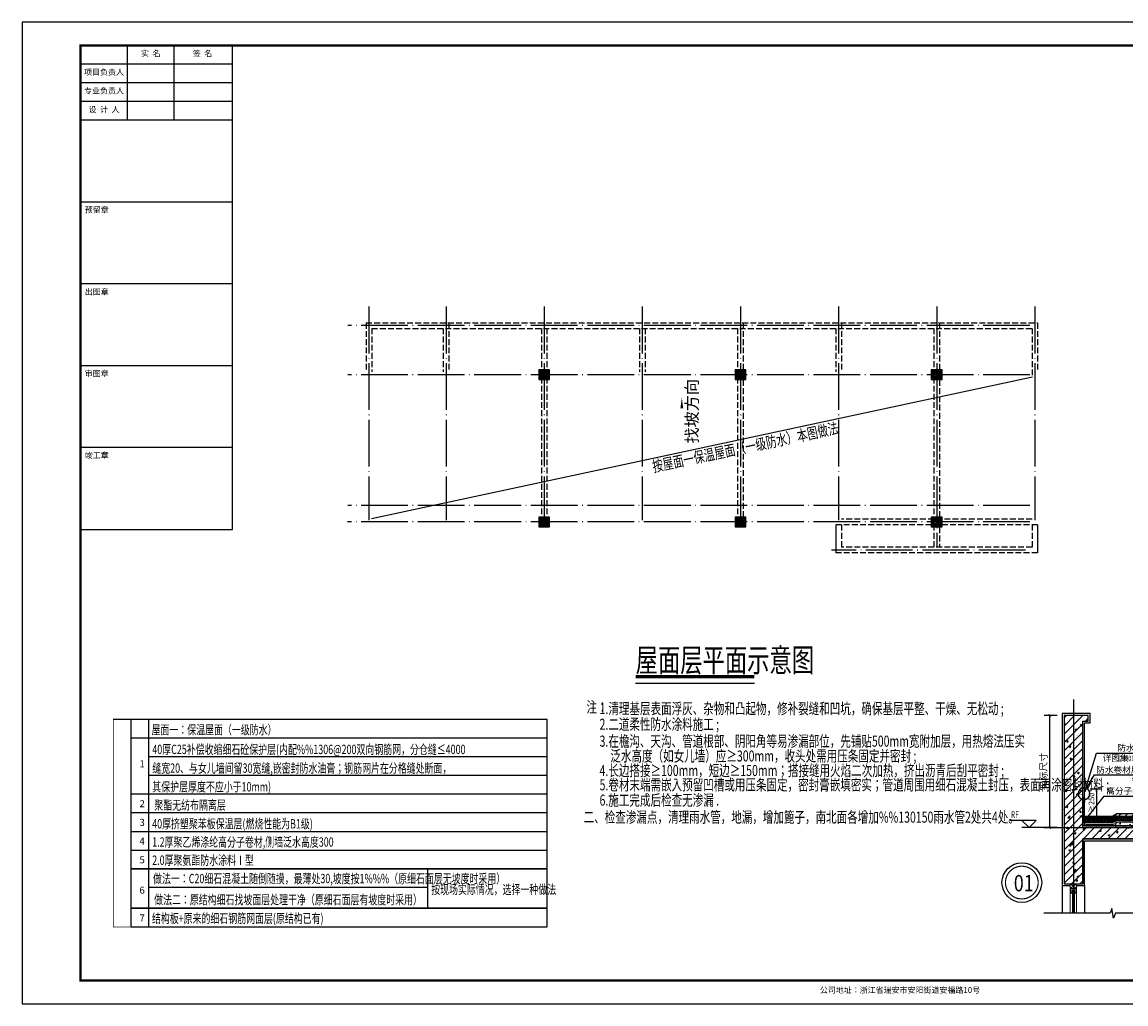
# Model space of a CAD drawing. Extents: x -246448 to 35426, y -44108 to 293148.
# Drawn here: x -222086 to -174843, y 15173 to 57173 of the extents above; entities that cross this region are included whole.
import ezdxf
from ezdxf.enums import TextEntityAlignment as Align

# ---------------------------------------------------------------- set-up
doc = ezdxf.new("R2010")
doc.units = 0
doc.header["$LTSCALE"] = 1000
doc.header["$MEASUREMENT"] = 0
doc.linetypes.add('DASH', pattern=[0.35, 0.25, -0.1])
doc.linetypes.add('DOTE', pattern=[2.42, 2, -0.2, 0.02, -0.2])
for name, color, linetype in [('0文字层', 7, 'Continuous'), ('A-粉刷', 11, 'Continuous'), ('BEAM-TXT', 220, 'Continuous'), ('COLUMN', 9, 'Continuous'), ('DIM_ELEV', 3, 'Continuous'), ('DIM_LEAD', 3, 'Continuous'), ('DIM_SYMB', 3, 'Continuous'), ('DOTE', 1, 'Continuous'), ('gg-粉刷线', 42, 'Continuous'), ('LVTRY', 6, 'Continuous'), ('PUB_DIM', 3, 'Continuous'), ('PUB_HATCH', 8, 'Continuous'), ('PUB_TEXT', 7, 'Continuous'), ('sec-3', 4, 'Continuous'), ('See', 150, 'Continuous'), ('TEXT', 7, 'Continuous'), ('WALL', 9, 'Continuous'), ('图框', 4, 'Continuous'), ('填充', 8, 'Continuous'), ('文字标注', 4, 'Continuous')]:
    doc.layers.add(name, color=color, linetype=linetype)
for name, color, linetype, lineweight in [('A-构件-中线', 42, 'Continuous', 25), ('A-构件-极细线2', 252, 'Continuous', 9), ('A-构件-细线', 141, 'Continuous', 18), ('保温抹灰线', 135, 'Continuous', 20)]:
    doc.layers.add(name, color=color, linetype=linetype, lineweight=lineweight)
doc.styles.add('-黑体', font='simhei.ttf', dxfattribs={"width": 0.8})
doc.styles.add('_HZTXT', font='txt', dxfattribs={"width": 0.8, "bigfont": 'HZTXT'})
doc.styles.add('_TCH_DIM', font='SIMPLEX', dxfattribs={"bigfont": 'GBCBIG'})
doc.styles.add('_TCH_DIM_T3', font='SIMPLEX', dxfattribs={"width": 0.705882, "bigfont": 'GBCBIG'})
doc.styles.add('BW_Rein', font='Tssdeng.shx', dxfattribs={"width": 0.7, "bigfont": 'hztxt.shx'})
doc.styles.add('SIM', font='simplex.shx', dxfattribs={"width": 0.8, "bigfont": 'hztxt.shx'})
doc.styles.add('TSSD_REIN', font='tssdeng.shx', dxfattribs={"width": 0.7, "bigfont": 'hztxt.shx'})
doc.styles.add('TSSD_TEXT', font='tssdeng.shx', dxfattribs={"width": 0.7, "bigfont": 'hztxt.shx'})
doc.styles.add('宋', font='txt', dxfattribs={"width": 0.7})
doc.styles.add('宋体', font='txt')
doc.dimstyles.new('_TCH_ARCH&&20', dxfattribs={"dimtxt": 59.5, "dimasz": 20, "dimexe": 50, "dimexo": 60, "dimgap": 25.25, "dimtad": 1, "dimdec": 0, "dimzin": 0, "dimdsep": 46, "dimtxsty": '_TCH_DIM_T3', "dimblk": 'ARCHTICK', "dimcen": 0.09, "dimclrt": 7, "dimazin": 2, "dimtfac": 1, "dimtdec": 0, "dimtix": 1, "dimtmove": 2, "dimatfit": 3, "dimfxl": 100, "dimtolj": 1, "dimtzin": 0, "dimarcsym": 0})
doc.dimstyles.new('_TCH_ARCH&&25', dxfattribs={"dimtxt": 74.375, "dimasz": 25, "dimexe": 62.5, "dimexo": 75, "dimgap": 31.5625, "dimtad": 1, "dimdec": 0, "dimzin": 0, "dimdsep": 46, "dimtxsty": '_TCH_DIM_T3', "dimblk": 'ARCHTICK', "dimcen": 0.09, "dimclrt": 7, "dimazin": 2, "dimtfac": 1, "dimtdec": 0, "dimtix": 1, "dimtmove": 2, "dimatfit": 3, "dimfxl": 100, "dimtolj": 1, "dimtzin": 0, "dimarcsym": 0})
pattern_1 = [(43.2701009, (-907819.285, 930763.553), (-10.88133587, 11.5590724), []), (133.2701009, (-907819.285, 930763.553), (-11.5590724, -10.88133587), [])]

# ---------------------------------------------------------------- blocks, each defined once
blk = doc.blocks.new('GY_JHSJ_A2')
at = {"layer": '图框'}
for p, q in [((622706, -7350), (622706, -28050)), ((629206, -7350), (622706, -7350)), ((624706, -7350), (624706, -10550)), ((626706, -7350), (626706, -10550)), ((629206, -28050), (629206, -7350)), ((629206, -8150), (622706, -8150)), ((629206, -8950), (622706, -8950)), ((629206, -9750), (622706, -9750)), ((629206, -10550), (622706, -10550)), ((629206, -14050), (622706, -14050)), ((629206, -17550), (622706, -17550)), ((629206, -21050), (622706, -21050)), ((629206, -24550), (622706, -24550)), ((622706, -28050), (629206, -28050))]:
    blk.add_line(p, q, dxfattribs=at)
at = {"layer": '图框', "style": '宋体'}
for s, p in [('实  名', (625713, -7723)), ('签  名', (627931, -7723)), ('项目负责人', (623713, -8523)), ('专业负责人', (623713, -9323)), ('设  计  人', (623713, -10123)), ('预留章', (623403, -14414)), ('出图章', (623403, -17914)), ('审图章', (623403, -21414)), ('竣工章', (623403, -24914))]:
    blk.add_text(s, height=250, dxfattribs=at).set_placement(p, align=Align.MIDDLE)
blk = doc.blocks.new('GeYuanFrame_58673651_E图框', base_point=(31.13, 10.42))
at = {"layer": '图框'}
blk.add_lwpolyline([(31.13, 10.42), (774.13, 10.42), (774.13, 430.42), (31.13, 430.42)], close=True, dxfattribs=at)
at = {"layer": '图框', "const_width": 1}
blk.add_lwpolyline([(56.13, 20.42), (764.13, 20.42), (764.13, 420.42), (56.13, 420.42)], close=True, dxfattribs=at)
at = {"layer": '图框', "xscale": 0.01, "yscale": 0.01, "zscale": 0.01}
blk.add_blockref('GY_JHSJ_A2', (-6170.93, 493.93), dxfattribs=at)
at = {"layer": '图框', "style": '宋体'}
blk.add_text('公司地址：浙江省瑞安市安阳街道安福路10号', height=2.5, dxfattribs=at).set_placement((406.89, 16.04), align=Align.MIDDLE)
blk = doc.blocks.new('*U80')
at = {"layer": 'A-构件-细线'}
blk.add_lwpolyline([(0, 70), (50, 70), (50, 0), (0, 0)], close=True, dxfattribs=at)
for points in [[(0, 70), (50, 0)], [(50, 70), (0, 0)]]:
    blk.add_lwpolyline(points, dxfattribs=at)
blk = doc.blocks.new('A$C5A477093')
at = {"layer": 'See', "const_width": 2}
for points in [[(1, 14), (-55, 17), (1, 20)], [(0, 25), (0, 10)]]:
    blk.add_lwpolyline(points, dxfattribs=at)
blk = doc.blocks.new('QQ')
at = {"layer": 'LVTRY'}
h = blk.add_hatch(color=256, dxfattribs=at)
h.dxf.hatch_style = 1
edge = h.paths.add_edge_path()
edge.add_line((210032, 329320), (210072, 329320))
edge.add_line((210072, 329320), (210072, 329285))
edge.add_line((210072, 329285), (210037, 329285))
edge.add_arc((210057, 329300), 25, 185.7178, 216.8699, ccw=False)
edge.add_line((210032, 329297), (210032, 329320))
h = blk.add_hatch(color=256, dxfattribs=at)
h.dxf.hatch_style = 1
h.paths.add_polyline_path([(210367, 329335), (210337, 329320), (210337, 329285), (210367, 329307)])
at = {"layer": 'PUB_HATCH'}
h = blk.add_hatch(dxfattribs=at)
h.set_pattern_fill('ANSI37', color=256, scale=10, angle=358.2701, style=0)
h.set_pattern_definition(pattern_1)
h.paths.add_polyline_path([(210337, 329285), (210337, 329320), (210072, 329320), (210072, 329285)])
h = blk.add_hatch(dxfattribs=at)
h.set_pattern_fill('ANSI37', color=256, scale=10, angle=358.2701, style=0)
h.set_pattern_definition(pattern_1)
h.paths.add_polyline_path([(211077, 329300), (211077, 329335), (210367, 329335), (210367, 329307)])
at = {"layer": '填充', "linetype": 'DASH', "ltscale": 0.008}
h = blk.add_hatch(dxfattribs=at)
h.set_pattern_fill('混凝土', color=256, scale=10, style=0)
h.set_pattern_definition([(50, (210134.23, 329238.41), (71.726, -6.2752), [7.5, -82.5]), (355, (210134.23, 329238.41), (-13.875, 75.219), [6, -66]), (100.451, (210140.205, 329237.89), (57.851, 68.944), [6.374, -70.114]), (46.184, (210134.23, 329258.41), (106.724, -16.552), [11.25, -123.75]), (96.636, (210143.12, 329257.03), (93.466, 97.412), [9.561, -105.171]), (351.184, (210134.23, 329258.41), (93.466, 97.412), [9, -99]), (21, (210144.23, 329253.41), (59.6907, -40.262), [7.5, -82.5]), (326, (210144.23, 329253.41), (24.3315, 72.515), [6, -66]), (71.451, (210149.2, 329250.056), (84.0223, 32.253), [6.374, -70.114]), (37.5, (210134.228, 329238.41), (1.216, 33.2894), [0, -65.2, 0, -67, 0, -66.25]), (7.5, (210134.228, 329238.41), (26.307, 39.4412), [0, -38.2, 0, -63.7, 0, -25.25]), (327.5, (210111.928, 329238.41), (53.38224, -2.2555), [0, -25, 0, -78, 0, -103.5]), (317.5, (210101.93, 329238.41), (58.3186, 10.0105), [0, -32.5, 0, -51.8, 0, -73.5])])
h.paths.add_polyline_path([(210358, 329257), (210017, 329257), (210017, 329232), (210359, 329232)])
h.paths.add_polyline_path([(211077, 329232), (211077, 329290), (210397, 329290), (210367, 329257), (210367, 329232)])
at = {"layer": '填充'}
h = blk.add_hatch(dxfattribs=at)
h.set_pattern_fill('钢筋混凝土', color=256, scale=10, style=0)
h.set_pattern_definition([(45, (-907819.285, 930763.553), (-17.67766953, 17.67766953), []), (50, (-907819.285, 930763.55), (71.7260183, -6.2752135), [7.5, -82.5]), (355, (-907819.285, 930763.55), (-13.8751334, 75.2192134), [6, -66]), (100.4514, (-907813.31, 930763.03), (57.850938, 68.9439542), [6.374019, -70.114211]), (46.1842, (-907819.285, 930783.55), (106.724105, -16.5519014), [11.25, -123.75]), (96.6356, (-907810.39, 930782.17), (93.4662706, 97.411787), [9.561029, -105.1713]), (351.1842, (-907819.29, 930783.55), (93.4661945, 97.41186), [9, -99]), (21, (-907809.285, 930778.55), (59.6907052, -40.261889), [7.5, -82.5]), (326, (-907809.285, 930778.55), (24.331533, 72.5150045), [6, -66]), (71.4514, (-907804.31, 930775.2), (84.022263, 32.2530497), [6.374019, -70.114211]), (37.5, (-907819.285, 930763.553), (1.21598553, 33.2893854), [0, -65.2, 0, -67, 0, -66.25]), (7.5, (-907819.285, 930763.553), (26.3069537, 39.4411712), [0, -38.2, 0, -63.7, 0, -25.25]), (327.5, (-907841.585, 930763.553), (53.3822436, -2.2554872), [0, -25, 0, -78, 0, -103.5]), (317.5, (-907851.585, 930763.553), (58.318617, 10.0104982), [0, -32.5, 0, -51.8, 0, -73.5])])
h.paths.add_polyline_path([(210032, 329335), (210032, 329350), (210329, 329350), (210367, 329381), (210367, 329362), (210335, 329335)])
h = blk.add_hatch(dxfattribs=at)
h.set_pattern_fill('钢筋混凝土', color=256, scale=20, style=0)
h.set_pattern_definition([(45, (-907819.285, 930751.553), (-35.355339, 35.355339), []), (50, (-907819.29, 930751.55), (143.452037, -12.550427), [15, -165]), (355, (-907819.29, 930751.55), (-27.750267, 150.438427), [12, -132]), (100.4514, (-907807.33, 930750.5), (115.701876, 137.887908), [12.748038, -140.228422]), (46.1842, (-907819.29, 930791.55), (213.44821, -33.103803), [22.5, -247.5]), (96.6356, (-907801.5, 930788.8), (186.93254, 194.823574), [19.122058, -210.3426]), (351.1842, (-907819.29, 930791.55), (186.93239, 194.82372), [18, -198]), (21, (-907799.29, 930781.55), (119.38141, -80.523778), [15, -165]), (326, (-907799.29, 930781.55), (48.663066, 145.030009), [12, -132]), (71.4514, (-907789.34, 930774.84), (168.044526, 64.5061), [12.748038, -140.228422]), (37.5, (-907819.285, 930751.55), (2.431971, 66.5787708), [0, -130.4, 0, -134, 0, -132.5]), (7.5, (-907819.285, 930751.55), (52.6139075, 78.8823424), [0, -76.4, 0, -127.4, 0, -50.5]), (327.5, (-907863.885, 930751.55), (106.7644872, -4.5109743), [0, -50, 0, -156, 0, -207]), (317.5, (-907883.885, 930751.55), (116.637234, 20.0209965), [0, -65, 0, -103.6, 0, -147])])
h.paths.add_polyline_path([(211077, 329350), (211077, 329380), (210367, 329380), (210367, 329350)])
blk.add_lwpolyline([(211077, 329340), (210371, 329340, 0.185816), (210361, 329336), (210340, 329329, -0.185816), (210330, 329325), (210032, 329325)], format="xyb")
at = {"layer": 'gg-粉刷线'}
for p, q in [((211077, 329290), (210397, 329290)), ((210017, 329257), (210367, 329257)), ((210017, 329232), (211077, 329232)), ((210367, 329260), (210367, 329232))]:
    blk.add_line(p, q, dxfattribs=at)
for points in [[(211077, 329380), (210380, 329380), (210329, 329350), (210032, 329350)], [(210367, 329350), (210335, 329335), (210032, 329335)], [(210367, 329350), (210380, 329380)], [(211077, 329350), (210367, 329350)]]:
    blk.add_lwpolyline(points, dxfattribs=at)
blk.add_arc((210397, 329260), 30, 90.0054, 180, dxfattribs=at)
at = {"layer": 'LVTRY'}
blk.add_lwpolyline([(210032, 329320), (210072, 329320), (210072, 329285), (210037, 329285, -0.13677), (210032, 329297)], format="xyb", close=True, dxfattribs=at)
blk.add_lwpolyline([(210367, 329335), (210337, 329320), (210337, 329285), (210367, 329307)], close=True, dxfattribs=at)
at = {"layer": 'sec-3', "linetype": 'DASH', "ltscale": 0.01, "const_width": 3}
for points in [[(210328, 329265), (210057, 329265, -0.414214), (210022, 329300), (210022, 329562)], [(210328, 329270), (210057, 329270, -0.414214), (210027, 329300), (210027, 329562)], [(210328, 329275), (210057, 329275, -0.414214), (210032, 329300), (210032, 329562)], [(210328, 329275), (210344, 329275, 0.247357), (210360, 329287, -0.238962), (210389, 329304), (210406, 329304)], [(210328, 329270), (210345, 329270, 0.248204), (210364, 329284, -0.23515), (210389, 329299), (210406, 329299)], [(210328, 329265), (210345, 329265, 0.24861), (210368, 329282, -0.230627), (210389, 329294), (210406, 329294)]]:
    blk.add_lwpolyline(points, format="xyb", dxfattribs=at)
for points in [[(211077, 329299), (210517, 329299), (210519, 329304), (210406, 329304)], [(211077, 329294), (210517, 329294), (210519, 329299), (210406, 329299)]]:
    blk.add_lwpolyline(points, dxfattribs=at)
at = {"layer": 'sec-3', "linetype": 'DASH', "ltscale": 0.008, "const_width": 3}
blk.add_lwpolyline([(210518, 329294), (210406, 329294)], dxfattribs=at)
at = {"layer": 'See', "color": 154, "const_width": 2}
blk.add_lwpolyline([(210027, 329609), (210027, 329572), (210047, 329547), (210047, 329498)], dxfattribs=at)
at = {"layer": '保温抹灰线'}
for points in [[(210037, 329285), (210337, 329285), (210337, 329320), (210032, 329320)], [(211077, 329335), (210367, 329335)], [(210367, 329335), (210367, 329307)], [(211077, 329307), (210367, 329307)]]:
    blk.add_lwpolyline(points, dxfattribs=at)
at = {"layer": 'See', "color": 154, "extrusion": (0, 0, -1), "xscale": -1, "zscale": -1}
for p in [(-210030, 329568), (-210040, 329511)]:
    blk.add_blockref('A$C5A477093', p, dxfattribs=at)
blk = doc.blocks.new('_ArchTick')
at = {"color": 0, "linetype": 'ByBlock', "const_width": 0.4}
blk.add_lwpolyline([(-0.5, -0.5), (0.5, 0.5)], dxfattribs=at)
blk = doc.blocks.new('*D439')
at = {"layer": 'Defpoints', "color": 0, "transparency": 16777216}
for p in [(426, 2169), (578, 2169), (578, 969)]:
    blk.add_point(p, dxfattribs=at)
at = {"layer": 'PUB_DIM', "color": 0, "lineweight": -2, "transparency": 16777216}
for p, q in [((503, 2169), (364, 2169)), ((426, 969), (426, 2169)), ((503, 969), (364, 969))]:
    blk.add_line(p, q, dxfattribs=at)
at = {"layer": 'PUB_DIM', "color": 0, "lineweight": -2, "transparency": 16777216, "xscale": 25, "yscale": 25, "zscale": 25}
for p, rotation in [((426, 2169), 90), ((426, 969), 270)]:
    blk.add_blockref('_ArchTick', p, dxfattribs=dict(at, rotation=rotation))
at = {"layer": 'PUB_DIM', "color": 7, "transparency": 16777216, "insert": (357, 1569), "char_height": 74.4, "attachment_point": 5, "rotation": 90, "style": '_TCH_DIM_T3'}
blk.add_mtext('\\A1;实际尺寸', dxfattribs=at)
blk = doc.blocks.new('*D440')
at = {"layer": 'Defpoints', "color": 0, "transparency": 16777216}
for p in [(798, 1385), (928, 1385), (798, 1087)]:
    blk.add_point(p, dxfattribs=at)
at = {"layer": 'PUB_DIM', "color": 0, "lineweight": -2, "transparency": 16777216}
for p, q in [((858, 1385), (978, 1385)), ((928, 1087), (928, 1385)), ((858, 1087), (978, 1087))]:
    blk.add_line(p, q, dxfattribs=at)
at = {"layer": 'PUB_DIM', "color": 0, "lineweight": -2, "transparency": 16777216, "xscale": 20, "yscale": 20, "zscale": 20}
for p, rotation in [((928, 1385), 90), ((928, 1087), 270)]:
    blk.add_blockref('_ArchTick', p, dxfattribs=dict(at, rotation=rotation))
at = {"layer": 'PUB_DIM', "color": 7, "transparency": 16777216, "insert": (871, 1236), "char_height": 59.5, "attachment_point": 5, "rotation": 90, "style": '_TCH_DIM_T3'}
blk.add_mtext('\\A1;≥250', dxfattribs=at)
blk = doc.blocks.new('A$C4C373741')
at = {"layer": 'PUB_HATCH'}
h = blk.add_hatch(dxfattribs=at)
h.set_pattern_fill('钢筋混凝土', color=256, scale=25, style=0)
h.set_pattern_definition([(45, (-51552.474, -15528.42), (-44.194174, 44.194174), []), (50, (-51552.47, -15528.42), (179.31505, -15.68803), [18.75, -206.25]), (355, (-51552.47, -15528.42), (-34.68783, 188.04803), [15, -165]), (100.4514, (-51537.53, -15529.73), (144.62735, 172.3599), [15.93505, -175.2855]), (46.1842, (-51552.47, -15478.42), (266.8103, -41.37975), [28.125, -309.375]), (96.6356, (-51530.24, -15481.87), (233.6657, 243.5295), [23.9026, -262.9282]), (351.1842, (-51552.47, -15478.42), (233.6655, 243.5297), [22.5, -247.5]), (21, (-51527.47, -15490.92), (149.22676, -100.65472), [18.75, -206.25]), (326, (-51527.47, -15490.92), (60.82883, 181.2875), [15, -165]), (71.4514, (-51515.04, -15499.3), (210.05566, 80.6326), [15.93505, -175.2855]), (37.5, (-51552.474, -15528.42), (3.039964, 83.22346), [0, -163, 0, -167.5, 0, -165.625]), (7.5, (-51552.47, -15528.42), (65.76738, 98.60293), [0, -95.5, 0, -159.25, 0, -63.125]), (327.5, (-51608.224, -15528.42), (133.45561, -5.63872), [0, -62.5, 0, -195, 0, -258.75]), (317.5, (-51633.22, -15528.42), (145.79654, 25.02625), [0, -81.25, 0, -129.5, 0, -183.75])])
h.paths.add_polyline_path([(577.7, 2168.6), (577.7, 368.6), (777.7, 368.6), (777.7, 848.6), (1837.7, 848.6), (1837.7, 968.6), (777.7, 968.6), (777.7, 2108.6), (837.7, 2108.6), (837.7, 2168.6)])
at = {"layer": 'A-构件-极细线2'}
blk.add_lwpolyline([(647.7, 273.6), (647.7, 313.6), (707.7, 313.6), (707.7, 273.6), (693.7, 273.6), (693.7, 298.6), (677.7, 298.6), (661.7, 298.6), (661.7, 273.6)], close=True, dxfattribs=at)
for points in [[(666.7, 52.5), (666.7, 288.6)], [(672.7, 288.6), (672.7, 52.5)], [(682.7, 52.5), (682.7, 288.6)], [(688.7, 288.6), (688.7, 52.5)]]:
    blk.add_lwpolyline(points, dxfattribs=at)
at = {"layer": 'A-构件-细线'}
blk.add_lwpolyline([(642.7, 268.6), (642.7, 318.6), (712.7, 318.6), (712.7, 268.6), (688.7, 268.6), (688.7, 293.6), (682.7, 293.6), (682.7, 268.6), (672.7, 268.6), (672.7, 293.6), (666.7, 293.6), (666.7, 268.6)], close=True, dxfattribs=at)
for points in [[(642.7, 268.6), (642.7, 52.5)], [(712.7, 268.6), (712.7, 52.5)]]:
    blk.add_lwpolyline(points, dxfattribs=at)
at = {"layer": 'A-粉刷'}
for p, q in [((557.7, 348.6, 0), (557.7, 52.5, 0)), ((797.7, 348.6), (797.7, 52.5))]:
    blk.add_line(p, q, dxfattribs=at)
for points in [[(797.7, 2088.6), (857.7, 2088.6), (857.7, 2188.6), (557.7, 2188.6), (557.7, 348.6), (642.7, 348.6)], [(712.7, 348.6), (797.7, 348.6), (797.7, 828.6), (1837.7, 828.6), (1837.7, 988.6), (797.7, 988.6), (797.7, 2088.6)]]:
    blk.add_lwpolyline(points, dxfattribs=at)
at = {"layer": 'COLUMN'}
for p, q in [((577.7, 2168.6), (577.7, 368.6)), ((837.7, 2168.6), (577.7, 2168.6)), ((837.7, 2108.6), (837.7, 2168.6)), ((777.7, 968.6), (777.7, 2108.6)), ((777.7, 2108.6), (837.7, 2108.6)), ((1837.7, 968.6), (777.7, 968.6)), ((1837.7, 848.6), (1837.7, 968.6)), ((777.7, 368.6), (777.7, 848.6)), ((777.7, 848.6), (1837.7, 848.6)), ((577.7, 368.6), (777.7, 368.6))]:
    blk.add_line(p, q, dxfattribs=at)
at = {"layer": 'DIM_ELEV'}
for p, q in [((278.1, 1043.6), (0, 1043.6)), ((203.1, 968.6), (128.1, 1043.6)), ((426.1, 968.6), (128.1, 968.6)), ((203.1, 968.6), (278.1, 1043.6))]:
    blk.add_line(p, q, dxfattribs=at)
at = {"layer": 'DIM_LEAD'}
for p, q in [((810.3, 1391.1), (925.7, 1763.6)), ((925.7, 1763.6), (1354.8, 1763.6)), ((1554.8, 1763.6), (1354.8, 1763.6)), ((797.4, 1353), (904.3, 1532)), ((904.3, 1532), (1837.7, 1532)), ((812.7, 1056.6), (1007, 1306)), ((1007, 1306), (1475.7, 1306))]:
    blk.add_line(p, q, dxfattribs=at)
for points in [[(854.6, 1330.9, 1), (728.7, 1330.9, 1)], [(810.3, 1391.1, 1), (810.3, 1391.1, 1)]]:
    blk.add_lwpolyline(points, format="xyb", close=True, dxfattribs=at)
at = {"layer": 'DIM_LEAD', "const_width": 8}
for points in [[(795.4, 1349.6, 1), (799.5, 1356.4, 1)], [(810.2, 1053.5, 1), (815.2, 1059.8, 1)]]:
    blk.add_lwpolyline(points, format="xyb", close=True, dxfattribs=at)
at = {"layer": 'DIM_LEAD'}
blk.add_circle((1454.8, 1763.6), 100, dxfattribs=at)
at = {"layer": 'DIM_SYMB'}
for points in [[(1837.7, 52.5), (1837.7, 973.1), (1785.2, 992.3), (1890.2, 1010.8), (1837.7, 1029.4), (1837.7, 1950)], [(1836.2, 52.5), (1126.9, 52.5), (1107.8, 0), (1089.3, 105), (1070.6, 52.5), (361.3, 52.5)]]:
    blk.add_lwpolyline(points, dxfattribs=at)
at = {"layer": 'DOTE', "ltscale": 0.1}
for points in [[(677.7, 2338.7), (677.7, 52.5)], [(362, 968.6), (1837.7, 968.6)]]:
    blk.add_lwpolyline(points, dxfattribs=at)
at = {"layer": 'WALL'}
blk.add_line((1177.7, 968.6), (777.7, 968.6), dxfattribs=at)
blk.add_lwpolyline([(777.7, 968.6), (1837.7, 968.6), (1837.7, 848.6), (777.7, 848.6), (777.7, 368.6)], dxfattribs=at)
at = {"layer": 'A-构件-中线', "rotation": 270}
blk.add_blockref('*U80', (642.7, 368.6), dxfattribs=at)
at = {"layer": 'DOTE', "ltscale": 0.1}
blk.add_blockref('QQ', (-209239.5, -328263.3), dxfattribs=at)
at = {"layer": 'PUB_TEXT', "color": 7, "style": '_TCH_DIM'}
for s, height, p in [('防水收头', 67.52, (1148.4, 1789.1)), ('详图集', 67.52, (992.4, 1679.3)), ('防水卷材用水泥钉（或射钉）钉牢', 67.518, (923.5, 1553)), ('镀锌垫片', 67.52, (1304.1, 1441)), ('高分子密封材料封口', 67.52, (1031, 1327))]:
    blk.add_text(s, height=height, dxfattribs=at).set_placement(p)
for s, height, p, p2 in [('4', 69.2, (1430.1, 1774.7), (1479.6, 1774.7)), ('A13', 48.3, (1395, 1702.5), (1514.7, 1702.5))]:
    blk.add_text(s, height=height, dxfattribs=at).set_placement(p, p2, align=Align.FIT)
at = {"layer": 'PUB_TEXT', "color": 7, "style": '_TCH_DIM', "width": 0.705882}
for s, p in [('12J201', (1139.8, 1679.3)), ('@500', (1660.7, 1553)), ('20x20x0.7', (1500.7, 1441))]:
    blk.add_text(s, height=59.5, dxfattribs=at).set_placement(p)
at = {"layer": 'PUB_TEXT', "style": '_TCH_DIM', "width": 0.705882}
blk.add_text('RF', height=74.38, dxfattribs=at).set_placement((9.5, 1069.9))
at = {"layer": 'TEXT', "color": 1, "style": '宋', "width": 0.7}
blk.add_text('屋面一', height=66.46, dxfattribs=at).set_placement((1324.7, 1175.1))
at = {"layer": 'PUB_DIM'}
for p1, p2, distance, text, dimstyle, picture, middle in [((577.7, 968.6), (577.7, 2168.6), 151.6, '实际尺寸', '_TCH_ARCH&&25', '*D439', (356.9, 1568.6)), ((798, 1086.6), (798, 1384.6), -130, '≥250', '_TCH_ARCH&&20', '*D440', (871.2, 1235.6))]:
    dim = blk.add_aligned_dim(p1=p1, p2=p2, distance=distance, text=text, dimstyle=dimstyle, dxfattribs=at)
    dim.commit()
    dim.dimension.update_dxf_attribs({"geometry": picture, "text_midpoint": middle})

msp = doc.modelspace()

# ---------------------------------------------------------------- hatches: boundary and pattern name
h = msp.add_hatch()
h.set_pattern_fill('钢筋混凝土', color=256, scale=20)
h.set_pattern_definition([(45, (-5826.3, -103486.927), (-35.355339, 35.355339), []), (50, (-5826.3, -103486.93), (143.452037, -12.550427), [15, -165]), (355, (-5826.3, -103486.93), (-27.75027, 150.43843), [12, -132]), (100.4514, (-5814.35, -103487.97), (115.70188, 137.88791), [12.74804, -140.22842]), (46.1842, (-5826.3, -103446.93), (213.44821, -33.1038), [22.5, -247.5]), (96.6356, (-5808.51, -103449.69), (186.93254, 194.82357), [19.12206, -210.3426]), (351.1842, (-5826.3, -103446.93), (186.93239, 194.82372), [18, -198]), (21, (-5806.3, -103456.93), (119.38141, -80.52378), [15, -165]), (326, (-5806.3, -103456.93), (48.66307, 145.03001), [12, -132]), (71.4514, (-5796.35, -103463.64), (168.044526, 64.5061), [12.74804, -140.22842]), (37.5, (-5826.3, -103486.927), (2.431971, 66.578771), [0, -130.4, 0, -134, 0, -132.5]), (7.5, (-5826.3, -103486.93), (52.613907, 78.882342), [0, -76.4, 0, -127.4, 0, -50.5]), (327.5, (-5870.9, -103486.927), (106.764487, -4.510974), [0, -50, 0, -156, 0, -207]), (317.5, (-5890.9, -103486.93), (116.637234, 20.020996), [0, -65, 0, -103.6, 0, -147])])
h.paths.add_polyline_path([(-199971.5, 41883.2), (-199511.5, 41883.2), (-199511.5, 42293.2), (-199971.5, 42293.2)])
h = msp.add_hatch()
h.set_pattern_fill('钢筋混凝土', color=256, scale=20)
h.set_pattern_definition([(45, (2573.7, -103486.927), (-35.355339, 35.355339), []), (50, (2573.7, -103486.93), (143.452037, -12.550427), [15, -165]), (355, (2573.7, -103486.93), (-27.75027, 150.43843), [12, -132]), (100.4514, (2585.65, -103487.97), (115.70188, 137.88791), [12.74804, -140.22842]), (46.1842, (2573.7, -103446.93), (213.44821, -33.1038), [22.5, -247.5]), (96.6356, (2591.49, -103449.69), (186.93254, 194.82357), [19.12206, -210.3426]), (351.1842, (2573.7, -103446.93), (186.93239, 194.82372), [18, -198]), (21, (2593.7, -103456.93), (119.38141, -80.52378), [15, -165]), (326, (2593.7, -103456.93), (48.66307, 145.03001), [12, -132]), (71.4514, (2603.65, -103463.64), (168.044526, 64.5061), [12.74804, -140.22842]), (37.5, (2573.7, -103486.927), (2.431971, 66.578771), [0, -130.4, 0, -134, 0, -132.5]), (7.5, (2573.7, -103486.93), (52.613907, 78.882342), [0, -76.4, 0, -127.4, 0, -50.5]), (327.5, (2529.1, -103486.927), (106.764487, -4.510974), [0, -50, 0, -156, 0, -207]), (317.5, (2509.1, -103486.93), (116.637234, 20.020996), [0, -65, 0, -103.6, 0, -147])])
h.paths.add_polyline_path([(-191571.5, 41883.2), (-191111.5, 41883.2), (-191111.5, 42293.2), (-191571.5, 42293.2)])
h = msp.add_hatch()
h.set_pattern_fill('钢筋混凝土', color=256, scale=20)
h.set_pattern_definition([(45, (10973.7, -103486.927), (-35.355339, 35.355339), []), (50, (10973.7, -103486.93), (143.452037, -12.550427), [15, -165]), (355, (10973.7, -103486.93), (-27.75027, 150.43843), [12, -132]), (100.4514, (10985.65, -103487.97), (115.70188, 137.88791), [12.74804, -140.22842]), (46.1842, (10973.7, -103446.93), (213.44821, -33.1038), [22.5, -247.5]), (96.6356, (10991.49, -103449.69), (186.93254, 194.82357), [19.12206, -210.3426]), (351.1842, (10973.7, -103446.93), (186.93239, 194.82372), [18, -198]), (21, (10993.7, -103456.93), (119.38141, -80.52378), [15, -165]), (326, (10993.7, -103456.93), (48.66307, 145.03001), [12, -132]), (71.4514, (11003.65, -103463.64), (168.044526, 64.5061), [12.74804, -140.22842]), (37.5, (10973.7, -103486.927), (2.431971, 66.578771), [0, -130.4, 0, -134, 0, -132.5]), (7.5, (10973.7, -103486.93), (52.613907, 78.882342), [0, -76.4, 0, -127.4, 0, -50.5]), (327.5, (10929.1, -103486.927), (106.764487, -4.510974), [0, -50, 0, -156, 0, -207]), (317.5, (10909.1, -103486.93), (116.637234, 20.020996), [0, -65, 0, -103.6, 0, -147])])
h.paths.add_polyline_path([(-183171.5, 41883.2), (-182711.5, 41883.2), (-182711.5, 42293.2), (-183171.5, 42293.2)])
h = msp.add_hatch()
h.set_pattern_fill('钢筋混凝土', color=256, scale=20)
h.set_pattern_definition([(45, (-5826.3, -109786.927), (-35.355339, 35.355339), []), (50, (-5826.3, -109786.93), (143.452037, -12.550427), [15, -165]), (355, (-5826.3, -109786.93), (-27.75027, 150.43843), [12, -132]), (100.4514, (-5814.35, -109787.97), (115.70188, 137.88791), [12.74804, -140.22842]), (46.1842, (-5826.3, -109746.93), (213.44821, -33.1038), [22.5, -247.5]), (96.6356, (-5808.51, -109749.69), (186.93254, 194.82357), [19.12206, -210.3426]), (351.1842, (-5826.3, -109746.93), (186.93239, 194.82372), [18, -198]), (21, (-5806.3, -109756.93), (119.38141, -80.52378), [15, -165]), (326, (-5806.3, -109756.93), (48.66307, 145.03001), [12, -132]), (71.4514, (-5796.35, -109763.64), (168.044526, 64.5061), [12.74804, -140.22842]), (37.5, (-5826.3, -109786.927), (2.431971, 66.578771), [0, -130.4, 0, -134, 0, -132.5]), (7.5, (-5826.3, -109786.93), (52.613907, 78.882342), [0, -76.4, 0, -127.4, 0, -50.5]), (327.5, (-5870.9, -109786.927), (106.764487, -4.510974), [0, -50, 0, -156, 0, -207]), (317.5, (-5890.9, -109786.93), (116.637234, 20.020996), [0, -65, 0, -103.6, 0, -147])])
h.paths.add_polyline_path([(-199971.5, 35583.2), (-199511.5, 35583.2), (-199511.5, 35993.2), (-199971.5, 35993.2)])
h = msp.add_hatch()
h.set_pattern_fill('钢筋混凝土', color=256, scale=20)
h.set_pattern_definition([(45, (2573.7, -109786.927), (-35.355339, 35.355339), []), (50, (2573.7, -109786.93), (143.452037, -12.550427), [15, -165]), (355, (2573.7, -109786.93), (-27.75027, 150.43843), [12, -132]), (100.4514, (2585.65, -109787.97), (115.70188, 137.88791), [12.74804, -140.22842]), (46.1842, (2573.7, -109746.93), (213.44821, -33.1038), [22.5, -247.5]), (96.6356, (2591.49, -109749.69), (186.93254, 194.82357), [19.12206, -210.3426]), (351.1842, (2573.7, -109746.93), (186.93239, 194.82372), [18, -198]), (21, (2593.7, -109756.93), (119.38141, -80.52378), [15, -165]), (326, (2593.7, -109756.93), (48.66307, 145.03001), [12, -132]), (71.4514, (2603.65, -109763.64), (168.044526, 64.5061), [12.74804, -140.22842]), (37.5, (2573.7, -109786.927), (2.431971, 66.578771), [0, -130.4, 0, -134, 0, -132.5]), (7.5, (2573.7, -109786.93), (52.613907, 78.882342), [0, -76.4, 0, -127.4, 0, -50.5]), (327.5, (2529.1, -109786.927), (106.764487, -4.510974), [0, -50, 0, -156, 0, -207]), (317.5, (2509.1, -109786.93), (116.637234, 20.020996), [0, -65, 0, -103.6, 0, -147])])
h.paths.add_polyline_path([(-191571.5, 35583.2), (-191111.5, 35583.2), (-191111.5, 35993.2), (-191571.5, 35993.2)])
h = msp.add_hatch()
h.set_pattern_fill('钢筋混凝土', color=256, scale=20)
h.set_pattern_definition([(45, (10973.7, -109786.927), (-35.355339, 35.355339), []), (50, (10973.7, -109786.93), (143.452037, -12.550427), [15, -165]), (355, (10973.7, -109786.93), (-27.75027, 150.43843), [12, -132]), (100.4514, (10985.65, -109787.97), (115.70188, 137.88791), [12.74804, -140.22842]), (46.1842, (10973.7, -109746.93), (213.44821, -33.1038), [22.5, -247.5]), (96.6356, (10991.49, -109749.69), (186.93254, 194.82357), [19.12206, -210.3426]), (351.1842, (10973.7, -109746.93), (186.93239, 194.82372), [18, -198]), (21, (10993.7, -109756.93), (119.38141, -80.52378), [15, -165]), (326, (10993.7, -109756.93), (48.66307, 145.03001), [12, -132]), (71.4514, (11003.65, -109763.64), (168.044526, 64.5061), [12.74804, -140.22842]), (37.5, (10973.7, -109786.927), (2.431971, 66.578771), [0, -130.4, 0, -134, 0, -132.5]), (7.5, (10973.7, -109786.93), (52.613907, 78.882342), [0, -76.4, 0, -127.4, 0, -50.5]), (327.5, (10929.1, -109786.927), (106.764487, -4.510974), [0, -50, 0, -156, 0, -207]), (317.5, (10909.1, -109786.93), (116.637234, 20.020996), [0, -65, 0, -103.6, 0, -147])])
h.paths.add_polyline_path([(-183171.5, 35583.2), (-182711.5, 35583.2), (-182711.5, 35993.2), (-183171.5, 35993.2)])

# ---------------------------------------------------------------- linework, layer by layer
at = {"color": 7, "linetype": 'DASH'}
for p, q in [((-207361.5, 44308.7), (-178621.5, 44308.7)), ((-207361.5, 44308.7), (-207361.5, 42208.7)), ((-207121.5, 44068.7), (-178861.5, 44068.7)), ((-207121.5, 44068.7), (-207121.5, 42208.7)), ((-204061.5, 44068.7), (-204061.5, 42208.7)), ((-203821.5, 44308.7), (-203821.5, 42208.7)), ((-199861.5, 44068.7), (-199861.5, 42208.7)), ((-199621.5, 44068.7), (-199621.5, 42208.7)), ((-195661.5, 44068.7), (-195661.5, 42208.7)), ((-195421.5, 44068.7), (-195421.5, 42208.7)), ((-191461.5, 44068.7), (-191461.5, 35908.7)), ((-191221.5, 44308.7), (-191221.5, 35908.7)), ((-187261.5, 44068.7), (-187261.5, 42208.7)), ((-187021.5, 44308.7), (-187021.5, 42208.7)), ((-183061.5, 44068.7), (-183061.5, 34708.7)), ((-182821.5, 44308.7), (-182821.5, 34708.7)), ((-178861.5, 44068.7), (-178861.5, 41968.7)), ((-178621.5, 44308.7), (-178621.5, 42208.7)), ((-199861.5, 41968.7), (-199861.5, 35908.7)), ((-199621.5, 41968.7), (-199621.5, 35908.7)), ((-178861.5, 35908.7), (-187021.5, 35908.7)), ((-178621.5, 35668.7), (-187261.5, 35668.7)), ((-187021.5, 35668.7), (-187021.5, 34708.7)), ((-178861.5, 35668.7), (-178861.5, 34708.7)), ((-178861.5, 34708.7), (-187021.5, 34708.7)), ((-178621.5, 34468.7), (-187261.5, 34468.7))]:
    msp.add_line(p, q, dxfattribs=at)
for p, q in [((-207135.3, 35932.2), (-178836.5, 42003.7)), ((-187261.5, 35668.7), (-187261.5, 34468.7)), ((-178621.5, 35668.7), (-178621.5, 34468.7)), ((-204729.9, 20955), (-204729.9, 19265.8))]:
    msp.add_line(p, q)
at = {"color": 0, "linetype": 'ByBlock'}
for p, q in [((-218180, 27355), (-199627.5, 27355)), ((-217425.4, 27355), (-217425.4, 18465.8)), ((-216670.8, 27355), (-216670.8, 18465.8)), ((-199627.5, 27355), (-199627.5, 18465.8)), ((-217425.4, 26555), (-199627.5, 26555)), ((-216670.8, 25755), (-199627.5, 25755)), ((-216670.8, 24955), (-199627.5, 24955)), ((-217425.4, 24155), (-199627.5, 24155)), ((-217425.4, 23355), (-199627.5, 23355)), ((-217425.4, 22555), (-199627.5, 22555)), ((-217425.4, 22555), (-199627.5, 22555)), ((-217425.4, 21755), (-199627.5, 21755)), ((-217425.4, 20955), (-199627.5, 20955)), ((-199627.5, 20955), (-217425.4, 20955)), ((-199627.5, 20955), (-217425.4, 20955)), ((-199627.5, 20955), (-216670.8, 20955)), ((-199627.5, 20955), (-216670.8, 20955)), ((-204729.9, 20155), (-216670.8, 20155)), ((-217425.4, 19265.8), (-199627.5, 19265.8)), ((-199627.5, 19265.8), (-217425.4, 19265.8)), ((-199627.5, 19265.8), (-217425.4, 19265.8)), ((-199627.5, 19265.8), (-216670.8, 19265.8)), ((-199627.5, 19265.8), (-216670.8, 19265.8)), ((-199627.5, 19265.8), (-216670.8, 19265.8)), ((-217425.4, 18465.8), (-199627.5, 18465.8))]:
    msp.add_line(p, q, dxfattribs=at)
at = {"color": 0, "linetype": 'ByBlock', "const_width": 30}
msp.add_lwpolyline([(-218180, 27355), (-199627.5, 27355), (-199627.5, 18465.8), (-218180, 18465.8)], close=True, dxfattribs=at)
for points in [[(-217425.4, 18465.8), (-217425.4, 27355)], [(-217425.4, 26555), (-199627.5, 26555)]]:
    msp.add_lwpolyline(points, dxfattribs=at)
at = {"layer": '0文字层', "color": 3, "const_width": 140}
msp.add_lwpolyline([(-195828.1, 29174.4), (-190744.4, 29174.4)], dxfattribs=at)
at = {"layer": '0文字层', "color": 3}
msp.add_lwpolyline([(-195828.1, 28894.4), (-190744.4, 28894.4)], dxfattribs=at)
at = {"layer": 'BEAM-TXT'}
for points in [[(-199971.5, 41883.2), (-199511.5, 41883.2), (-199511.5, 42293.2), (-199971.5, 42293.2)], [(-191571.5, 41883.2), (-191111.5, 41883.2), (-191111.5, 42293.2), (-191571.5, 42293.2)], [(-183171.5, 41883.2), (-182711.5, 41883.2), (-182711.5, 42293.2), (-183171.5, 42293.2)], [(-199971.5, 35583.2), (-199511.5, 35583.2), (-199511.5, 35993.2), (-199971.5, 35993.2)], [(-191571.5, 35583.2), (-191111.5, 35583.2), (-191111.5, 35993.2), (-191571.5, 35993.2)], [(-183171.5, 35583.2), (-182711.5, 35583.2), (-182711.5, 35993.2), (-183171.5, 35993.2)]]:
    msp.add_lwpolyline(points, close=True, dxfattribs=at)
at = {"layer": 'BEAM-TXT', "const_width": 50}
for points in [[(-179998.6, 20364.6, -1), (-178598.6, 20364.6)], [(-179998.6, 20364.6, 1), (-178598.6, 20364.6)]]:
    msp.add_lwpolyline(points, format="xyb", dxfattribs=at)
at = {"layer": 'BEAM-TXT'}
msp.add_circle((-179298.6, 20364.6), 850, dxfattribs=at)
at = {"layer": 'DIM_SYMB'}
msp.add_lwpolyline([(-193849.8, 38839.2, 0, 0, 0), (-193849.8, 41107.3, 0, 120, 0), (-193849.8, 40657.3, 0, 0, 0)], format="xyseb", dxfattribs=at)
at = {"layer": 'DOTE', "linetype": 'DOTE'}
for p, q in [((-207241.5, 45001.8), (-207241.5, 35869.1)), ((-203941.5, 45001.8), (-203941.5, 35869.1)), ((-199741.5, 45001.8), (-199741.5, 35869.1)), ((-195541.5, 45001.8), (-195541.5, 35869.1)), ((-191341.5, 45001.8), (-191341.5, 35869.1)), ((-187141.5, 45001.8), (-187141.5, 35869.1)), ((-182941.5, 45001.8), (-182941.5, 34708.7)), ((-178741.5, 45001.8), (-178741.5, 35869.1)), ((-178950.7, 44188.7), (-208150.2, 44188.7)), ((-178950.7, 42088.7), (-208150.2, 42088.7)), ((-178950.7, 36488.7), (-208150.2, 36488.7)), ((-178950.7, 35788.7), (-208162, 35788.7)), ((-179135, 34588.7), (-187445.8, 34588.7))]:
    msp.add_line(p, q, dxfattribs=at)

# ---------------------------------------------------------------- block references
at = {"xscale": 100, "yscale": 100, "zscale": 100}
msp.add_blockref('GeYuanFrame_58673651_E图框', (-222086.4, 15173.4), dxfattribs=at)
at = {"layer": 'BEAM-TXT', "xscale": 4, "yscale": 4, "zscale": 4}
msp.add_blockref('A$C4C373741', (-179803.4, 18840.6), dxfattribs=at)

# ---------------------------------------------------------------- texts
at = {"layer": '0文字层', "color": 6, "style": 'BW_Rein', "width": 0.7}
msp.add_text('屋面层平面示意图', height=1000, dxfattribs=at).set_placement((-195828.1, 29377.5, 0))
at = {"layer": 'BEAM-TXT'}
for s, height, style, width, p in [('40厚C25补偿收缩细石砼保护层(内配%%1306@200双向钢筋网，分仓缝≤4000', 400, 'TSSD_REIN', 0.7, (-216511.9, 25860.2, 0)), ('缝宽20、与女儿墙间留30宽缝,嵌密封防水油膏；钢筋网片在分格缝处断面，', 400, 'TSSD_REIN', 0.7, (-216511.9, 25060.2, 0)), ('其保护层厚度不应小于10mm)', 400, 'TSSD_REIN', 0.7, (-216511.9, 24260.2, 0)), ('聚酯无纺布隔离层', 400, 'TSSD_REIN', 0.7, (-216424.9, 23480.2)), ('40厚挤塑聚苯板保温层(燃烧性能为B1级)', 400, 'TSSD_REIN', 0.7, (-216517.1, 22678)), ('1.2厚聚乙烯涤纶高分子卷材,侧墙泛水高度300', 400, 'TSSD_REIN', 0.7, (-216517.1, 21899.6)), ('2.0厚聚氨酯防水涂料Ⅰ型', 400, 'TSSD_REIN', 0.7, (-216517.1, 21121.9)), ('01', 700, 'SIM', 0.8, (-179641.3, 19989.1))]:
    msp.add_text(s, height=height, dxfattribs=dict(at, style=style, width=width)).set_placement(p)
at = {"layer": 'BEAM-TXT', "color": 5, "style": 'TSSD_REIN', "width": 0.7}
for s, p in [('做法一：C20细石混凝土随倒随摸，最薄处30,坡度按1%%%（原细石面层无坡度时采用）', (-216480.5, 20336)), ('按现场实际情况，选择一种做法', (-204576.2, 19869.3)), ('做法二：原结构细石找坡面层处理干净（原细石面层有坡度时采用）', (-216434.1, 19432.6)), ('结构板+原来的细石钢筋网面层(原结构已有)', (-216530.6, 18633.8))]:
    msp.add_text(s, height=400, dxfattribs=at).set_placement(p)
at = {"layer": 'PUB_TEXT', "style": '_TCH_DIM'}
msp.add_text('找坡方向', height=506.38, rotation=90, dxfattribs=at).set_placement((-193167.3, 39144.2))
at = {"layer": 'PUB_TEXT', "color": 2, "linetype": 'ByBlock', "style": '_HZTXT', "width": 0.7}
msp.add_text('屋面一：保温屋面（一级防水）', height=400, dxfattribs=at).set_placement((-216544.5, 26700.9))
at = {"layer": 'PUB_TEXT', "style": '-黑体'}
for s, p in [('1', (-217062.2, 25292.8)), ('2', (-217062.2, 23588)), ('3', (-217062.2, 22788)), ('4', (-217062.2, 21988)), ('5', (-217062.2, 21188)), ('6', (-217062.2, 19888.9)), ('7', (-217062.2, 18698.8))]:
    msp.add_text(s, height=300, dxfattribs=at).set_placement(p)
at = {"layer": '文字标注', "style": 'TSSD_TEXT', "width": 0.7}
msp.add_text('按屋面一保温屋面（一级防水）本图做法', height=472.5, rotation=11.87923, dxfattribs=at).set_placement((-195055.5, 37919.3))
at = {"layer": '文字标注', "color": 5, "style": 'TSSD_TEXT', "width": 0.7}
for s, p in [('注：', (-197930.6, 27632.1)), (' 1.清理基层表面浮灰、杂物和凸起物，修补裂缝和凹坑，确保基层平整、干燥、无松动 ;', (-197471.5, 27571.8)), (' 2.二道柔性防水涂料施工 ;', (-197471.5, 26898.9)), (' 3.在檐沟、天沟、管道根部、阴阳角等易渗漏部位，先铺贴500mm宽附加层，用热熔法压实', (-197471.5, 26177.4)), ('泛水高度（如女儿墙）应≥300mm，收头处需用压条固定并密封 ;', (-196906.8, 25543.5)), (' 4.长边搭接≥100mm，短边≥150mm；搭接缝用火焰二次加热，挤出沥青后刮平密封 ;', (-197471.5, 24922.3)), (' 5.卷材末端需嵌入预留凹槽或用压条固定，密封膏嵌填密实；管道周围用细石混凝土封压，表面再涂密封材料 ;', (-197471.5, 24309.5)), (' 6.施工完成后检查无渗漏 .', (-197471.5, 23654.3)), ('二、检查渗漏点，清理雨水管，地漏，增加篦子，南北面各增加%%130150雨水管2处共4处。', (-198052.4, 22927))]:
    msp.add_text(s, height=472.5, dxfattribs=at).set_placement(p)

doc.saveas('drawing.dxf')
